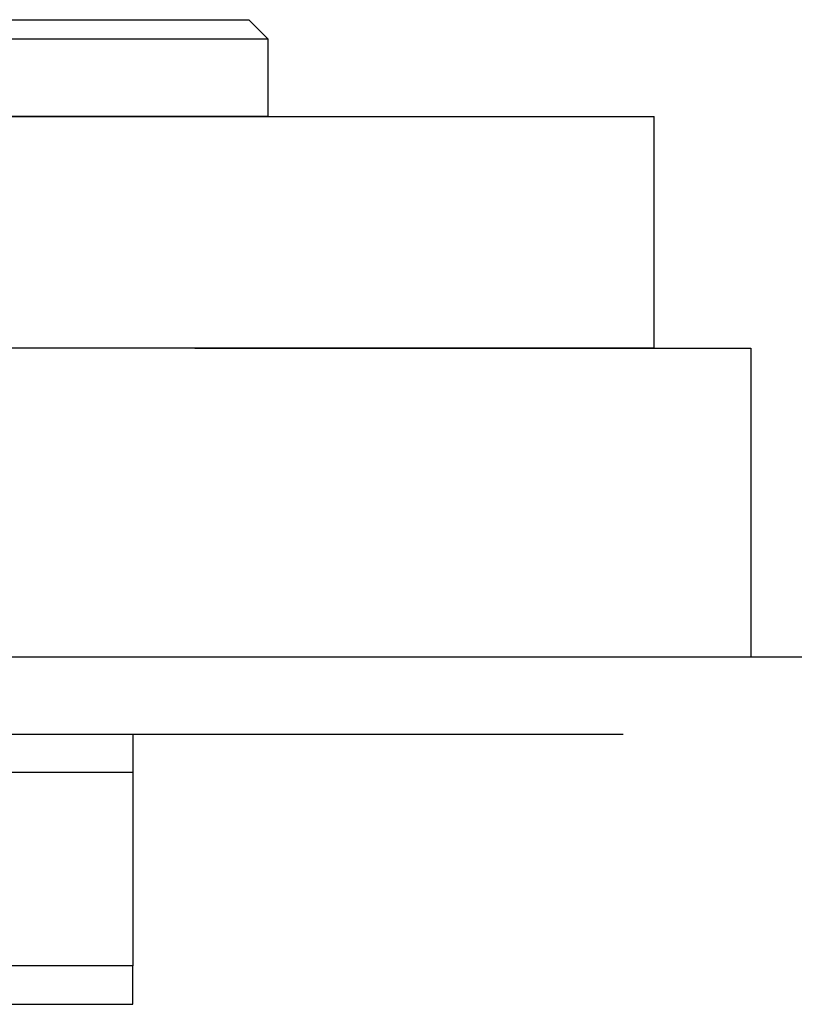
# Model space of a CAD drawing. Extents: x -3168 to -2763, y -174 to 349.
# Drawn here: x -2840 to -2820, y 261 to 286 of the extents above; entities that cross this region are included whole.
import ezdxf

# ---------------------------------------------------------------- set-up
doc = ezdxf.new("R2010")
doc.units = 0
doc.header["$LTSCALE"] = 2
doc.linetypes.add('VERDECKT', pattern=[9.525, 6.35, -3.175])
doc.layers.get('0').update_dxf_attribs({"linetype": 'CONTINUOUS'})
doc.layers.add('STEMPEL', color=3, linetype='CONTINUOUS')

# ---------------------------------------------------------------- blocks, each defined once
blk = doc.blocks.new('A$C15D410AE')
at = {"extrusion": (-2e-16, 1, -2e-16)}
for p, q in [((73.5, 426.692), (102.5, 426.692)), ((102.5, 426.692), (103, 426.192)), ((103, 426.192), (73, 426.192)), ((103, 424.192), (103, 426.192)), ((63, 424.187), (113, 424.187)), ((73, 424.192), (103, 424.192)), ((113, 418.187), (113, 424.187)), ((113, 418.187), (63, 418.187)), ((113, 418.189), (115.5, 418.189)), ((115.5, 418.189), (115.5, 410.189)), ((60.5, 410.189), (115.5, 410.189)), ((115.5, 410.192), (168, 410.192))]:
    blk.add_line(p, q, dxfattribs=at)
at = {"color": 1, "linetype": 'VERDECKT', "extrusion": (-2e-16, 1, -2e-16)}
for p, q in [((63, 418.189), (113, 418.189)), ((60.5, 410.192), (115.5, 410.192)), ((76.5, 408.192), (99.5, 408.192)), ((99.5, 408.192), (99.5, 402.192)), ((99.5, 408.192), (168, 408.192)), ((99.5, 407.192), (92, 407.192)), ((99.5, 402.192), (76.5, 402.192)), ((99.5, 401.192), (99.5, 402.192)), ((76.5, 401.192), (99.5, 401.192))]:
    blk.add_line(p, q, dxfattribs=at)

msp = doc.modelspace()

# ---------------------------------------------------------------- block references
at = {"layer": 'STEMPEL'}
msp.add_blockref('A$C15D410AE', (-2936.265, -140.604, 86.393), dxfattribs=at)

doc.saveas('drawing.dxf')
